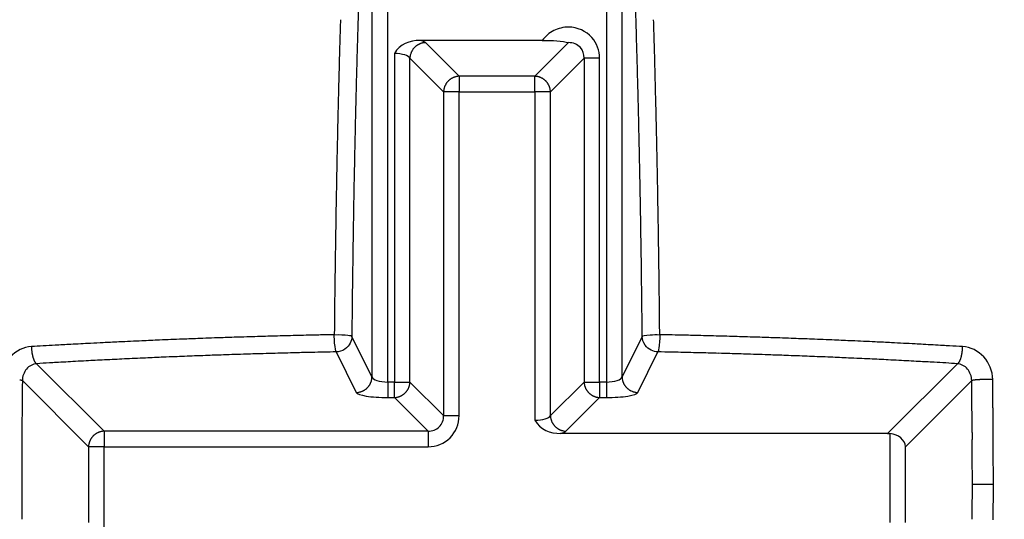
# Model space of a CAD drawing. Extents: x 16 to 415, y 5 to 292.
# Drawn here: x 203 to 204, y 263 to 263 of the extents above; entities that cross this region are included whole.
import ezdxf

# ---------------------------------------------------------------- set-up
doc = ezdxf.new("R2010")
doc.units = 0
doc.header["$MEASUREMENT"] = 0
doc.layers.get('0').update_dxf_attribs({"linetype": 'CONTINUOUS'})

msp = doc.modelspace()

# ---------------------------------------------------------------- linework, layer by layer
at = {"color": 1, "linetype": 'Continuous'}
for p, q in [((203.24324, 263.00506), (203.24324, 263.74501)), ((203.46492, 263.74501), (203.46492, 263.00506)), ((203.2273, 263.6985), (203.2273, 263.01021)), ((203.48086, 263.01021), (203.48086, 263.6985)), ((203.39992, 263.35163), (203.27594, 263.35163)), ((203.31567, 263.31517), (203.28154, 263.3493)), ((203.42662, 263.3493), (203.39249, 263.31517)), ((203.25003, 263.3382), (203.25003, 263.00506)), ((203.26578, 263.33354), (203.29991, 263.29941)), ((203.26578, 263.00506), (203.26578, 263.33354)), ((203.40825, 263.29941), (203.44238, 263.33354)), ((203.45814, 263.33354), (203.44238, 263.33354)), ((203.44238, 263.33354), (203.44238, 263.00506)), ((203.45814, 263.00506), (203.45814, 263.33354)), ((203.31567, 263.31517), (203.31567, 263.29941)), ((203.39249, 263.31517), (203.31567, 263.31517)), ((203.39249, 263.29941), (203.39249, 263.31517)), ((203.31567, 263.29941), (203.29991, 263.29941)), ((203.29991, 263.29941), (203.29991, 262.97093)), ((203.31567, 262.97093), (203.31567, 263.29941)), ((203.31567, 263.29941), (203.39249, 263.29941)), ((203.40825, 263.29941), (203.39249, 263.29941)), ((203.39249, 263.29941), (203.39249, 262.96626)), ((203.40825, 262.97093), (203.40825, 263.29941)), ((203.2273, 263.01021), (203.20687, 263.05138)), ((203.50129, 263.05138), (203.48086, 263.01021)), ((203.19093, 263.03563), (203.21136, 262.99445)), ((203.4968, 262.99445), (203.51723, 263.03563)), ((202.95567, 262.95517), (202.8872, 263.02364)), ((203.82097, 263.02364), (203.75016, 262.95284)), ((202.87282, 263.00651), (202.93991, 262.93941)), ((203.76825, 262.93941), (203.83535, 263.00651)), ((203.24324, 263.00506), (203.24324, 262.9893)), ((203.25003, 263.00506), (203.24324, 263.00506)), ((203.25003, 263.00506), (203.26578, 263.00506)), ((203.25003, 262.9893), (203.25003, 263.00506)), ((203.29991, 262.97093), (203.26578, 263.00506)), ((203.44238, 263.00506), (203.40825, 262.97093)), ((203.44238, 263.00506), (203.45814, 263.00506)), ((203.45814, 263.00506), (203.45814, 262.9893)), ((203.46492, 263.00506), (203.45814, 263.00506)), ((203.46492, 263.00506), (203.46492, 262.9893)), ((203.24324, 262.9893), (203.25003, 262.9893)), ((203.25003, 262.9893), (203.28416, 262.95517)), ((203.42401, 262.95517), (203.45814, 262.9893)), ((203.45814, 262.9893), (203.46492, 262.9893)), ((203.29991, 262.97093), (203.31567, 262.97093)), ((202.95567, 262.95517), (202.95567, 262.93941)), ((203.28416, 262.95517), (202.95567, 262.95517)), ((203.28416, 262.95517), (203.28416, 262.93941)), ((203.75016, 262.95284), (203.4184, 262.95284)), ((203.75249, 262.95284), (203.75249, 262.86259)), ((202.95567, 262.93941), (202.93991, 262.93941)), ((202.93991, 262.93941), (202.93991, 262.86259)), ((202.95567, 262.93941), (203.28416, 262.93941)), ((202.95567, 262.84917), (202.95567, 262.93941)), ((203.76825, 262.86259), (203.76825, 262.93941)), ((203.85734, 262.901), (203.83603, 262.901))]:
    msp.add_line(p, q, dxfattribs=at)
at = {"color": 3, "linetype": 'Continuous'}
for radius in [1.21642, 1.075]:
    msp.add_circle((203.35408, 262.901), radius, dxfattribs=at)
at = {"color": 1, "linetype": 'Continuous'}
for centre, radius, start, end in [((217.69258, 262.93373), 14.48609, 178.194564, 178.284605), ((189.28412, 262.94101), 14.21745, 1.718465, 1.805436), ((216.796, 262.96524), 13.60681, 178.284501, 178.374752), ((218.61971, 262.90596), 15.41364, 178.284605, 178.369336), ((188.88398, 262.929), 14.61777, 1.630664, 1.718465), ((189.67988, 262.95745), 13.83923, 1.625248, 1.718912), ((219.33073, 262.89332), 16.14256, 178.374752, 178.457611), ((203.28167, 263.33344), 0.01569, 131.91853, 135), ((203.28196, 263.33311), 0.01612, 128.86778, 131.91853), ((203.28209, 263.33296), 0.01632, 125.83601, 128.86778), ((203.28273, 263.33207), 0.01742, 123.03795, 125.83601), ((203.28284, 263.33189), 0.01763, 120.25632, 123.03795), ((203.28262, 263.33226), 0.0172, 117.32895, 120.25632), ((203.28127, 263.33489), 0.01423, 114.11135, 117.32895), ((203.2817, 263.33393), 0.01529, 111.08768, 114.11135), ((203.28206, 263.33298), 0.01631, 108.15981, 111.08768), ((203.28277, 263.33081), 0.01859, 105.60084, 108.15981), ((203.28206, 263.33335), 0.01595, 102.83821, 105.60084), ((203.27963, 263.34406), 0.00498, 100.00798, 102.83821), ((203.30325, 263.21016), 0.14094, 99.47625, 100.00798), ((203.28099, 263.34354), 0.00572, 94.22223, 99.47625), ((203.28201, 263.32968), 0.01961, 91.38596, 94.22223), ((189.55852, 262.94821), 13.94296, 1.540763, 1.630664), ((190.24755, 262.97356), 13.27133, 1.529602, 1.625248), ((216.89877, 262.95496), 13.692, 178.369336, 178.459237), ((203.28447, 263.33299), 0.01869, 172.82829, 178.35665), ((203.27477, 263.33421), 0.00892, 164.82359, 172.82829), ((203.45188, 263.28617), 0.19243, 164.39916, 164.82359), ((203.26928, 263.33716), 0.00285, 160.9117, 164.39916), ((203.28686, 263.33107), 0.02145, 158.58703, 160.9117), ((203.28266, 263.33272), 0.01694, 155.97071, 158.58703), ((203.28283, 263.33264), 0.01712, 153.13019, 155.97071), ((203.28227, 263.33293), 0.0165, 150.23638, 153.13019), ((203.28056, 263.33391), 0.01452, 146.96205, 150.23638), ((203.28197, 263.33299), 0.01621, 143.86294, 146.96205), ((203.28212, 263.33288), 0.01639, 140.87396, 143.86294), ((203.28265, 263.33245), 0.01708, 137.94586, 140.87396), ((203.28271, 263.33239), 0.01716, 135, 137.94586), ((219.33004, 262.89333), 16.14186, 178.457611, 178.5416), ((188.4555, 262.92571), 15.06402, 1.445723, 1.529602), ((217.32338, 262.94353), 14.11677, 178.459237, 178.55092), ((203.315, 263.30611), 0.00898, 97.19529, 105.09869), ((203.31625, 263.29618), 0.019, 91.76272, 97.19529), ((203.39204, 263.29585), 0.01932, 85.77777, 88.65496), ((203.39304, 263.30948), 0.00565, 80.45648, 85.77777), ((203.37065, 263.17632), 0.14069, 79.92752, 80.45648), ((203.39438, 263.30991), 0.00501, 77.12345, 79.92752), ((189.38478, 262.94353), 14.11677, 1.44908, 1.540763), ((203.31842, 263.29787), 0.01872, 155.97071, 158.58703), ((203.31696, 263.29852), 0.01712, 153.13019, 155.97071), ((203.3164, 263.29881), 0.0165, 150.23638, 153.13019), ((203.31469, 263.29979), 0.01452, 146.96205, 150.23638), ((203.3161, 263.29887), 0.01621, 143.86294, 146.96205), ((203.31625, 263.29876), 0.01639, 140.87396, 143.86294), ((203.31678, 263.29833), 0.01708, 137.94586, 140.87396), ((203.31684, 263.29827), 0.01716, 135, 137.94586), ((203.3158, 263.29932), 0.01569, 131.91853, 135), ((203.31609, 263.29899), 0.01612, 128.86778, 131.91853), ((203.31622, 263.29884), 0.01632, 125.83601, 128.86778), ((203.31686, 263.29795), 0.01742, 123.03795, 125.83601), ((203.31697, 263.29777), 0.01763, 120.25632, 123.03795), ((203.31672, 263.2982), 0.01713, 117.32895, 120.25632), ((203.31548, 263.30061), 0.01442, 114.13828, 117.32895), ((203.31516, 263.30132), 0.01364, 111.08768, 114.13828), ((203.31803, 263.29387), 0.02162, 108.66498, 111.08768), ((203.31217, 263.31121), 0.00332, 105.50504, 108.66498), ((203.36501, 263.12076), 0.20097, 105.09869, 105.50504), ((203.39186, 263.29884), 0.01635, 74.39916, 77.12345), ((203.39134, 263.297), 0.01827, 71.82152, 74.39916), ((203.39201, 263.29904), 0.01613, 68.91232, 71.82152), ((203.39197, 263.29893), 0.01624, 66.01312, 68.91232), ((203.39261, 263.30038), 0.01466, 62.82706, 66.01312), ((203.39164, 263.29849), 0.01677, 59.84892, 62.82706), ((203.39164, 263.29848), 0.01679, 56.96205, 59.84892), ((203.39131, 263.29798), 0.01738, 54.12484, 56.96205), ((203.39175, 263.29858), 0.01664, 51.13222, 54.12484), ((203.39214, 263.29907), 0.01601, 48.08147, 51.13222), ((203.39236, 263.29932), 0.01569, 45, 48.08147), ((203.39132, 263.29827), 0.01716, 42.05414, 45), ((203.39138, 263.29833), 0.01708, 39.12604, 42.05414), ((203.39191, 263.29876), 0.01639, 36.13706, 39.12604), ((203.39206, 263.29887), 0.01621, 33.03795, 36.13706), ((203.39347, 263.29979), 0.01452, 29.76362, 33.03795), ((203.39196, 263.29892), 0.01627, 26.86981, 29.76362), ((203.39054, 263.2982), 0.01785, 24.10783, 26.86981), ((203.39139, 263.29858), 0.01693, 21.41297, 24.10783), ((186.94678, 262.88763), 16.57321, 1.365755, 1.445723), ((216.54368, 262.96427), 13.3546, 178.5416, 178.633939), ((216.71285, 262.95898), 13.50604, 178.55092, 178.644652), ((203.32199, 263.29861), 0.02209, 175.39551, 177.90688), ((203.30649, 263.29986), 0.00655, 170.78161, 175.39551), ((203.45132, 263.27635), 0.15327, 170.29335, 170.78161), ((203.30518, 263.30135), 0.005, 167.59063, 170.29335), ((203.31383, 263.29945), 0.01386, 164.39916, 167.59063), ((203.31581, 263.29889), 0.01592, 161.42131, 164.39916), ((203.31584, 263.29888), 0.01595, 158.58703, 161.42131), ((203.38929, 263.29776), 0.01919, 18.8815, 21.41297), ((203.40491, 263.3031), 0.00267, 15.25512, 18.8815), ((203.22374, 263.25369), 0.19046, 14.82574, 15.25512), ((203.39883, 263.30004), 0.00934, 7.19529, 14.82574), ((203.38878, 263.29877), 0.01948, 1.91223, 7.19529), ((189.99531, 262.95898), 13.50604, 1.355348, 1.44908), ((216.79232, 262.95834), 13.60331, 178.633939, 178.728927), ((218.34425, 262.92038), 15.1379, 178.644652, 178.727535), ((188.36391, 262.92038), 15.1379, 1.272465, 1.355348), ((186.60033, 262.87937), 16.91976, 1.283654, 1.365755), ((217.31182, 262.94682), 14.12294, 178.728927, 178.822151), ((220.09896, 262.8814), 16.89304, 178.727535, 178.805995), ((186.6092, 262.8814), 16.89304, 1.194005, 1.272465), ((190.47685, 262.96623), 13.04227, 1.190141, 1.283654), ((218.244, 262.92765), 15.05532, 178.822151, 178.899256), ((189.81656, 262.95252), 13.70271, 1.100744, 1.190141), ((220.28797, 262.87746), 17.08209, 178.805995, 178.886864), ((188.41646, 262.91907), 15.08539, 1.113136, 1.194005), ((227.12609, 262.75699), 23.93905, 178.899256, 178.960403), ((185.63069, 262.87209), 17.88935, 1.022505, 1.100744), ((216.39938, 262.95302), 13.19277, 178.886864, 178.978884), ((184.32541, 262.83958), 19.17721, 1.041412, 1.113136), ((7821.44617, 137.29696), 7619.29535, 179.053254421, 179.053599026), ((203.29591, 263.18942), 0.10495, 178.9604, 179.05325), ((216.85273, 262.94494), 13.64618, 178.978884, 179.067829), ((203.41681, 263.18663), 0.08265, 0.93217, 1.04141), ((-6634.26621, 151.93145), 6838.67073, 0.931791201, 0.932170972), ((185.04939, 262.86171), 18.47074, 0.946746, 1.022505), ((221.16474, 262.87478), 17.95877, 179.067829, 179.145362), ((189.10725, 262.92877), 14.41232, 0.860981, 0.946746), ((211.4229, 263.00934), 8.2338, 179.053599, 179.310845), ((203.35878, 263.14295), 0.15918, 0.77036, 0.86098), ((5720.8047, 188.13886), 5518.10649, 179.22119721, 179.22166791), ((203.42054, 263.13948), 0.21259, 179.14536, 179.2212), ((194.81756, 263.00143), 8.68378, 0.690504, 0.931791), ((-5077.905, 192.13051), 5281.90037, 0.76986127, 0.77035877), ((221.62561, 262.88662), 18.43725, 179.310845, 179.482754), ((184.06832, 262.87188), 19.4338, 0.529213, 0.690504), ((208.17159, 263.0296), 4.9647, 179.22167, 179.3977), ((198.05569, 263.02582), 5.46337, 0.60805, 0.76986), ((222.93818, 262.87436), 19.7321, 179.397701, 179.486), ((181.82773, 262.85359), 21.69224, 0.526851, 0.608055), ((203.19074, 258.36638), 4.6845, 92.79596, 92.88784), ((203.2284, 257.5953), 5.4565, 92.70754, 92.79596), ((203.48545, 252.15955), 10.89832, 92.644967, 92.707537), ((203.47886, 252.30227), 10.75545, 92.583442, 92.644967), ((203.27946, 256.72161), 6.33162, 92.503254, 92.583442), ((203.23551, 257.72694), 5.32533, 92.40691, 92.50325), ((203.38222, 254.23656), 8.81879, 92.332042, 92.40691), ((203.39236, 253.9876), 9.06796, 92.258303, 92.332042), ((203.24218, 257.79598), 5.25662, 92.16145, 92.2583), ((203.29766, 256.32587), 6.72778, 92.08509, 92.161453), ((203.46588, 251.70543), 11.35128, 92.026302, 92.08509), ((203.47544, 251.43534), 11.62154, 91.968248, 92.026302), ((203.30415, 256.41968), 6.63425, 91.891411, 91.968248), ((203.27506, 257.30055), 5.75291, 91.797684, 91.891411), ((203.35521, 254.74666), 8.30805, 91.71969, 91.797684), ((203.39721, 253.3477), 9.70764, 91.655487, 91.71969), ((203.34861, 255.02937), 8.02527, 91.584873, 91.655487), ((203.35364, 254.84763), 8.20708, 91.515408, 91.584873), ((203.39453, 253.30211), 9.75314, 91.451686, 91.515408), ((203.14955, 262.96884), 0.0833, 91.37572, 91.45169), ((273.49652, -2666.27891), 2930.17563, 91.37530983, 91.3757149), ((203.22584, 260.65429), 2.39901, 91.20894, 91.37531), ((203.37643, 253.51851), 9.53638, 91.125495, 91.20894), ((203.32713, 253.43672), 9.61825, 88.70773, 88.856591), ((203.44727, 258.76249), 4.29112, 88.48486, 88.70773), ((88.03608, -4104.56364), 4369.14332, 88.48459211, 88.48486397), ((203.58029, 263.00751), 0.04407, 88.39899, 88.48459), ((203.25183, 251.25579), 11.80039, 88.344513, 88.39899), ((203.3458, 254.50715), 8.54767, 88.280506, 88.344513), ((203.35283, 254.74133), 8.31338, 88.202316, 88.280506), ((203.43553, 257.37632), 5.6771, 88.1077, 88.20232), ((203.405, 256.45239), 6.60153, 88.0308, 88.107698), ((203.22933, 251.34316), 11.71378, 87.973072, 88.0308), ((203.23675, 251.55267), 11.50413, 87.91491, 87.973072), ((203.41026, 256.31835), 6.7353, 87.838896, 87.91491), ((203.46713, 257.82555), 5.22703, 87.7417, 87.8389), ((203.31523, 253.9735), 9.08207, 87.667958, 87.741697), ((203.32594, 254.23656), 8.81879, 87.59309, 87.667958), ((203.47265, 257.72694), 5.32533, 87.49675, 87.59309), ((203.42932, 256.73585), 6.31736, 87.416558, 87.496746), ((203.2265, 252.24078), 10.81701, 87.355277, 87.416558), ((203.22143, 252.13099), 10.92692, 87.292463, 87.355277), ((203.48721, 257.75105), 5.30058, 87.20228, 87.29246), ((203.49549, 257.92057), 5.13086, 87.11073, 87.20228), ((203.37465, 254.83589), 8.21983, 93.268853, 93.436167), ((202.9609, 263.04317), 0.07896, 181.61038, 182.32153), ((202.90266, 263.04081), 0.02066, 182.32153, 183.71185), ((204.47029, 263.1425), 1.59159, 183.71185, 183.76403), ((202.88623, 263.03829), 0.0041, 183.76404, 184.79221), ((202.91535, 263.04073), 0.03332, 184.79221, 185.85601), ((202.96028, 263.04534), 0.0785, 185.85601, 186.54912), ((202.94484, 263.04357), 0.06295, 186.54912, 187.30576), ((202.93208, 263.04193), 0.05009, 187.30576, 188.15402), ((203.11372, 259.40439), 3.64389, 93.01756, 93.26885), ((414.57228, -3751.94275), 4020.56069, 93.01727367, 93.01755956), ((202.94499, 262.98629), 0.05807, 92.94205, 93.01727), ((203.63286, 249.60194), 13.46008, 92.887844, 92.942047), ((203.39324, 252.97539), 10.06226, 91.152065, 91.292794), ((203.29272, 251.87055), 11.16733, 88.777579, 88.848051), ((203.47103, 260.22652), 2.80945, 88.63708, 88.77758), ((203.19649, 251.99626), 11.0627, 87.048384, 87.11073), ((203.22031, 252.45815), 10.6002, 86.984223, 87.048384), ((203.50681, 257.89624), 5.15457, 86.89221, 86.98422), ((203.78332, 262.98914), 0.05417, 86.79639, 86.89221), ((56.98681, -2359.6878), 2626.83614, 86.79594736, 86.79638252), ((203.64504, 260.16191), 2.88471, 86.66392, 86.79595), ((203.14223, 251.53618), 11.52508, 86.597868, 86.663921), ((203.77608, 263.04193), 0.05009, 351.84598, 352.69424), ((203.76332, 263.04357), 0.06295, 352.69424, 353.45088), ((203.75173, 263.0449), 0.07462, 353.45088, 354.14399), ((203.7856, 263.04142), 0.04057, 354.14399, 355.08399), ((203.82192, 263.0383), 0.00412, 355.08399, 356.23597), ((202.58171, 263.11989), 1.24701, 356.23597, 356.30215), ((203.80987, 263.04052), 0.01629, 356.30215, 358.06507), ((203.76392, 263.04207), 0.06226, 358.06507, 358.9667), ((202.91197, 263.03905), 0.02977, 188.15402, 189.58294), ((202.91839, 263.04013), 0.03628, 189.58294, 190.87719), ((202.91757, 263.03998), 0.03545, 190.87719, 192.04258), ((202.92696, 263.04198), 0.04504, 192.04258, 193.07644), ((202.92276, 263.041), 0.04074, 193.07644, 194.13048), ((202.92026, 263.04038), 0.03816, 194.13048, 195.21948), ((202.90797, 263.03703), 0.02542, 195.21948, 196.73876), ((202.911, 263.03794), 0.02859, 196.73876, 198.17141), ((202.90299, 263.03531), 0.02016, 198.17141, 199.83213), ((202.91224, 263.03865), 0.02999, 199.83213, 201.19366), ((202.90174, 263.03458), 0.01873, 201.19366, 203.07041), ((202.89891, 263.03337), 0.01565, 203.07041, 205.12369), ((202.89371, 263.03094), 0.00991, 205.12369, 207.78393), ((202.89942, 263.03394), 0.01636, 207.78393, 209.85436), ((202.89292, 263.03021), 0.00887, 209.85436, 212.47119), ((202.8972, 263.03294), 0.01394, 212.47119, 214.55819), ((372.69497, -2791.26222), 3059.00264, 93.18143359, 93.18180258), ((202.93289, 262.9121), 0.11397, 93.12098, 93.18144), ((203.40999, 254.16191), 8.87716, 93.050585, 93.120984), ((203.25999, 256.97662), 6.05845, 92.965368, 93.050585), ((203.22594, 257.63385), 5.40034, 92.86383, 92.96537), ((203.27756, 256.60204), 6.43344, 92.770811, 92.863835), ((203.39701, 254.13388), 8.90448, 92.708687, 92.770811), ((203.46896, 252.61312), 10.42695, 92.651277, 92.708687), ((203.42781, 253.50179), 9.53732, 92.584513, 92.651277), ((203.28402, 256.6873), 6.34857, 92.502682, 92.584513), ((203.24081, 257.67586), 5.35907, 92.40478, 92.50268), ((203.34643, 255.16089), 7.87626, 92.324029, 92.404783), ((203.3816, 254.29425), 8.74361, 92.256794, 92.324029), ((203.36797, 254.64), 8.39759, 92.188187, 92.256794), ((203.34985, 255.1143), 7.92295, 92.107579, 92.188187), ((203.259, 257.58299), 5.45258, 92.01041, 92.10758), ((203.3028, 256.33517), 6.70117, 91.934364, 92.01041), ((203.4579, 251.74296), 11.296, 91.875793, 91.934364), ((203.46585, 251.50039), 11.5387, 91.817859, 91.875793), ((203.30915, 256.43757), 6.59904, 91.741252, 91.817859), ((203.26181, 257.99468), 5.0412, 91.64694, 91.74125), ((203.43165, 252.08759), 10.95074, 91.582949, 91.64694), ((203.13051, 262.9849), 0.04927, 91.50377, 91.58295), ((320.45553, -4206.22914), 4470.80304, 91.50351045, 91.50377328), ((203.26748, 258.54814), 4.4881, 91.29279, 91.50351), ((122.36361, -3148.80077), 3412.80146, 88.63673464, 88.63707871), ((203.55636, 262.95158), 0.08314, 88.56702, 88.63674), ((203.35962, 255.08673), 7.95044, 88.496227, 88.567023), ((203.31827, 253.51158), 9.52614, 88.43155, 88.496227), ((203.35515, 254.85843), 8.17879, 88.35306, 88.43155), ((203.42741, 257.37156), 5.66461, 88.25875, 88.35306), ((203.39901, 256.43757), 6.59904, 88.182141, 88.258748), ((203.24231, 251.50039), 11.5387, 88.124207, 88.182141), ((203.24959, 251.72243), 11.31654, 88.065636, 88.124207), ((203.40685, 256.37887), 6.65744, 87.989271, 88.065636), ((203.44932, 257.58851), 5.44706, 87.89242, 87.98927), ((203.35396, 254.99714), 8.04019, 87.812705, 87.892421), ((203.33803, 254.58013), 8.4575, 87.744316, 87.812705), ((203.32902, 254.35133), 8.68647, 87.676834, 87.744316), ((203.36627, 255.26963), 7.76742, 87.595217, 87.676834), ((203.4672, 257.67283), 5.36211, 87.49698, 87.59522), ((203.42236, 256.64709), 6.38882, 87.415487, 87.496985), ((203.28117, 253.51925), 9.51985, 87.348723, 87.415487), ((203.23921, 252.61311), 10.42695, 87.291313, 87.348723), ((203.31116, 254.13388), 8.90449, 87.229189, 87.291313), ((203.46737, 257.36146), 5.67313, 87.13617, 87.22919), ((203.36081, 255.23139), 7.80586, 87.056861, 87.136165), ((203.75985, 262.99289), 0.03411, 86.94941, 87.05686), ((28.9026, -3018.05496), 3285.738, 86.94906925, 86.94941547), ((203.55286, 258.73643), 4.29556, 86.73819, 86.94907), ((203.81088, 263.03319), 0.01415, 324.76263, 327.00229), ((203.81757, 263.02885), 0.00617, 327.00229, 330.39341), ((203.81194, 263.03205), 0.01265, 330.39341, 332.70043), ((203.81068, 263.0327), 0.01407, 332.70043, 334.8881), ((203.80238, 263.03659), 0.02324, 334.8881, 336.48204), ((203.80929, 263.03358), 0.01571, 336.48204, 338.42104), ((203.80463, 263.03542), 0.02071, 338.42104, 340.16787), ((203.80245, 263.03621), 0.02303, 340.16787, 341.82417), ((203.79449, 263.03882), 0.0314, 341.82417, 343.26124), ((203.80704, 263.03505), 0.01831, 343.26124, 345.14344), ((203.79113, 263.03927), 0.03477, 345.14344, 346.24693), ((203.77636, 263.04289), 0.04997, 346.24693, 347.16736), ((203.76334, 263.04585), 0.06332, 347.16736, 347.95742), ((203.78981, 263.0402), 0.03625, 347.95742, 349.00161), ((203.79422, 263.03935), 0.03176, 349.00161, 350.41706), ((203.79481, 263.03925), 0.03117, 350.41706, 351.84598), ((202.88692, 263.02586), 0.00146, 214.55819, 219.34052), ((202.9196, 263.05264), 0.04371, 219.34052, 220.21468), ((202.88809, 263.026), 0.00245, 220.21468, 231.84277), ((202.89006, 263.02851), 0.00564, 231.84277, 239.50479), ((203.44688, 253.66649), 9.37388, 93.342579, 93.422954), ((203.03692, 260.6857), 2.3427, 93.1818, 93.34258), ((203.24645, 253.35983), 9.68089, 86.597721, 86.738191), ((203.818, 263.02859), 0.00576, 300.97483, 308.44305), ((203.82005, 263.02601), 0.00247, 308.44305, 319.86138), ((203.7857, 263.05498), 0.04741, 319.86138, 320.65948), ((203.82097, 263.02606), 0.00179, 320.65948, 324.76263), ((202.86838, 262.99138), 0.01574, 82.59309, 83.77983), ((202.86152, 262.93861), 0.06895, 82.02606, 82.59309), ((202.87067, 263.00392), 0.00301, 80.53768, 82.02606), ((202.83007, 262.76027), 0.25001, 80.37437, 80.53768), ((202.87127, 263.0032), 0.00361, 74.69386, 80.37437), ((202.86929, 262.99599), 0.01109, 71.45216, 74.69386), ((211.7095, 262.88896), 8.83746, 179.237858, 179.347085), ((203.21195, 263.01035), 0.01534, 339.03732, 341.99103), ((203.21141, 263.01053), 0.01591, 341.99103, 344.93151), ((203.21203, 263.01036), 0.01527, 344.93151, 347.93308), ((203.22196, 263.00824), 0.00511, 347.93308, 350.77918), ((203.09338, 263.02911), 0.13538, 350.77918, 351.3321), ((203.22149, 263.00958), 0.00579, 351.3321, 356.56637), ((203.20763, 263.01041), 0.01967, 356.56637, 359.40563), ((203.50054, 263.01041), 0.01967, 180.59437, 183.43363), ((203.48668, 263.00958), 0.00579, 183.43363, 188.6679), ((203.61479, 263.02911), 0.13538, 188.6679, 189.22082), ((203.48621, 263.00824), 0.00511, 189.22082, 192.06692), ((203.49614, 263.01036), 0.01527, 192.06692, 195.06849), ((203.49676, 263.01053), 0.01591, 195.06849, 198.00897), ((203.49622, 263.01035), 0.01534, 198.00897, 200.96268), ((203.83888, 262.99599), 0.01109, 105.30614, 108.54784), ((197.26695, 262.91762), 6.569, 0.734521, 0.775324), ((203.8369, 263.0032), 0.00361, 99.62563, 105.30614), ((203.8781, 262.76027), 0.25001, 99.46232, 99.62563), ((203.8375, 263.00392), 0.00301, 97.97394, 99.46232), ((203.84665, 262.93861), 0.06895, 97.40691, 97.97394), ((203.83979, 262.99138), 0.01574, 96.22017, 97.40691), ((203.84452, 262.94794), 0.05944, 95.66371, 96.22017), ((203.84583, 262.93469), 0.07275, 95.16072, 95.66371), ((203.85419, 262.84222), 0.1656, 94.86451, 95.16072), ((203.84613, 262.93687), 0.07061, 94.41089, 94.86451), ((203.84784, 262.91465), 0.09289, 93.98252, 94.41089), ((203.85197, 262.85538), 0.1523, 93.64797, 93.98252), ((203.85231, 262.85008), 0.15761, 93.30821, 93.64797), ((203.84985, 262.89265), 0.11498, 92.91042, 93.30821), ((203.85081, 262.87367), 0.13398, 92.48955, 92.91042), ((203.84941, 262.90588), 0.10174, 92.0066, 92.48955), ((203.85525, 262.73932), 0.2684, 91.8183, 92.0066), ((203.85787, 262.65664), 0.35112, 91.65367, 91.8183), ((203.86027, 262.57368), 0.43412, 91.50744, 91.65367), ((203.85469, 262.78556), 0.22216, 91.30301, 91.50744), ((203.85281, 262.86809), 0.13961, 90.91422, 91.30301), ((203.85275, 262.87233), 0.13537, 90.51937, 90.91422), ((203.85348, 262.79161), 0.2161, 90.31655, 90.51937), ((203.85451, 262.60443), 0.40328, 90.16808, 90.31655), ((203.85337, 262.99348), 0.01422, 90, 90.16808), ((203.85337, 240.26766), 22.74005, 89.995797, 90), ((203.85504, 262.96558), 0.04213, 89.28384, 89.9958), ((203.85334, 262.82953), 0.17818, 88.93765, 89.28384), ((194.8793, 262.88537), 8.97817, 0.726246, 0.780617), ((203.20967, 263.01443), 0.02025, 288.24495, 290.71688), ((203.2109, 263.01117), 0.01677, 290.71688, 293.43313), ((203.21057, 263.01193), 0.01759, 293.43313, 296.2627), ((203.21131, 263.01044), 0.01594, 296.2627, 299.23565), ((203.21202, 263.00916), 0.01447, 299.23565, 302.49658), ((203.21033, 263.01182), 0.01762, 302.49658, 305.45127), ((203.21066, 263.01135), 0.01705, 305.45127, 308.45371), ((203.21179, 263.00993), 0.01523, 308.45371, 311.63058), ((203.21163, 263.01011), 0.01547, 311.63058, 314.76803), ((203.21022, 263.01154), 0.01748, 314.76803, 317.71933), ((203.21027, 263.01149), 0.01742, 317.71933, 320.61758), ((203.21109, 263.01082), 0.01635, 320.61758, 323.60909), ((203.21185, 263.01025), 0.0154, 323.60909, 326.86439), ((203.2127, 263.0097), 0.01438, 326.86439, 330.23278), ((203.21144, 263.01042), 0.01584, 330.23278, 333.28337), ((203.21129, 263.0105), 0.01601, 333.28337, 336.31814), ((203.20937, 263.01134), 0.0181, 336.31814, 339.03732), ((203.25082, 263.00447), 0.01455, 317.84684, 321.13222), ((203.24931, 263.00569), 0.01648, 321.13222, 324.21823), ((203.24813, 263.00654), 0.01794, 324.21823, 326.96205), ((203.24853, 263.00627), 0.01745, 326.96205, 329.74368), ((203.24882, 263.00611), 0.01713, 329.74368, 332.67105), ((203.25122, 263.00486), 0.01442, 332.67105, 335.86172), ((203.25063, 263.00513), 0.01507, 335.86172, 338.91232), ((203.24935, 263.00562), 0.01644, 338.91232, 341.83287), ((203.24729, 263.0063), 0.01861, 341.83287, 344.49496), ((203.25192, 263.00502), 0.01381, 344.49496, 347.58529), ((203.26059, 263.00311), 0.00492, 347.58529, 350.29335), ((203.11172, 263.02857), 0.15595, 350.29335, 350.77445), ((203.25921, 263.00461), 0.00653, 350.77445, 355.39551), ((203.24369, 263.00587), 0.02211, 355.39551, 357.90688), ((203.46137, 263.00564), 0.019, 181.76272, 187.19529), ((203.45143, 263.00439), 0.00898, 187.19529, 195.09869), ((203.63679, 263.0544), 0.20097, 195.09869, 195.50504), ((203.44634, 263.00156), 0.00332, 195.50504, 198.66498), ((203.46367, 263.00742), 0.02162, 198.66498, 201.08768), ((203.45623, 263.00455), 0.01364, 201.08768, 204.13828), ((203.45694, 263.00486), 0.01442, 204.13828, 207.32895), ((203.45934, 263.00611), 0.01713, 207.32895, 210.25632), ((203.45978, 263.00636), 0.01763, 210.25632, 213.03795), ((203.4596, 263.00625), 0.01742, 213.03795, 215.83601), ((203.45871, 263.0056), 0.01632, 215.83601, 218.86778), ((203.45855, 263.00548), 0.01612, 218.86778, 221.91853), ((203.4988, 263.01134), 0.0181, 200.96268, 203.68186), ((203.49704, 263.01057), 0.01618, 203.68186, 206.71663), ((203.49628, 263.01019), 0.01533, 206.71663, 209.83418), ((203.49533, 263.00964), 0.01424, 209.83418, 213.13561), ((203.49777, 263.01123), 0.01715, 213.13561, 216.14356), ((203.49763, 263.01113), 0.01697, 216.14356, 219.12604), ((203.49649, 263.01021), 0.01551, 219.12604, 222.2455), ((203.49654, 263.01025), 0.01558, 222.2455, 225.46205), ((203.49668, 263.01039), 0.01577, 225.46205, 228.65861), ((203.49745, 263.01127), 0.01695, 228.65861, 231.54629), ((203.49819, 263.01219), 0.01812, 231.54629, 234.33858), ((203.4979, 263.01179), 0.01763, 234.33858, 237.32473), ((203.49568, 263.00833), 0.01352, 237.32473, 240.73502), ((203.49624, 263.00933), 0.01467, 240.73502, 243.88609), ((203.49779, 263.01249), 0.01819, 243.88609, 246.71562), ((203.49776, 263.01242), 0.01811, 246.71562, 249.28312), ((203.49849, 263.01436), 0.02018, 249.28312, 251.71534), ((202.18854, 262.98072), 1.64701, 0.65303, 0.73452), ((-3222.33947, 223.94775), 3426.39746, 0.65291509, 0.65303231), ((199.86491, 262.94857), 3.99216, 0.64471, 0.72625), ((206.8021, 262.94488), 3.92974, 179.34708, 179.51088), ((203.21108, 263.01364), 0.0192, 270.82597, 276.29935), ((203.21218, 263.00373), 0.00922, 276.29935, 284.19889), ((203.16787, 263.17885), 0.18986, 284.19889, 284.63573), ((203.21514, 262.99784), 0.00278, 284.63573, 288.24495), ((203.24948, 263.00798), 0.01869, 271.64335, 277.17171), ((203.2507, 262.99829), 0.00892, 277.17171, 285.17641), ((203.20266, 263.1754), 0.19243, 285.17641, 285.60084), ((203.25365, 262.9928), 0.00285, 285.60084, 289.0883), ((203.24756, 263.01038), 0.02145, 289.0883, 291.41297), ((203.24921, 263.00618), 0.01694, 291.41297, 294.02929), ((203.2492, 263.00621), 0.01697, 294.02929, 296.86981), ((203.24921, 263.00619), 0.01695, 296.86981, 299.71167), ((203.25031, 263.00425), 0.01472, 299.71167, 303.03795), ((203.25036, 263.00418), 0.01463, 303.03795, 306.37447), ((203.24965, 263.00515), 0.01584, 306.37447, 309.33629), ((203.24752, 263.00775), 0.0192, 309.33629, 312.02664), ((203.24753, 263.00774), 0.01919, 312.02664, 314.76614), ((203.25035, 263.00489), 0.01517, 314.76614, 317.84684), ((203.45823, 263.00519), 0.01569, 221.91853, 225), ((203.45928, 263.00623), 0.01716, 225, 227.94586), ((203.45922, 263.00617), 0.01708, 227.94586, 230.87396), ((203.45879, 263.00564), 0.01639, 230.87396, 233.86294), ((203.45868, 263.00549), 0.01621, 233.86294, 236.96205), ((203.45776, 263.00407), 0.01452, 236.96205, 240.23638), ((203.45874, 263.00579), 0.0165, 240.23638, 243.13019), ((203.45902, 263.00635), 0.01712, 243.13019, 245.97071), ((203.45967, 263.00781), 0.01872, 245.97071, 248.58703), ((203.45866, 263.00523), 0.01595, 248.58703, 251.42131), ((203.45865, 263.0052), 0.01592, 251.42131, 254.39916), ((203.4581, 263.00322), 0.01386, 254.39916, 257.59063), ((203.4562, 262.99456), 0.005, 257.59063, 260.29335), ((203.48119, 263.14071), 0.15327, 260.29335, 260.78161), ((203.45769, 262.99588), 0.00655, 260.78161, 265.39551), ((203.45894, 263.01138), 0.02209, 265.39551, 267.90688), ((203.49301, 262.99779), 0.00273, 251.71534, 255.36427), ((203.54035, 263.17906), 0.19008, 255.36427, 255.80111), ((203.49599, 263.00373), 0.00922, 255.80111, 263.70065), ((203.49709, 263.01364), 0.0192, 263.70065, 269.17403), ((203.82859, 262.9924), 0.00693, 0.57049, 0.65292), ((187.64119, 262.8277), 16.19517, 0.558058, 0.58293), ((187.63257, 262.82058), 16.20386, 0.558064, 0.582923), ((152.6145, 262.41337), 51.2456, 0.640676, 0.648626), ((197.01402, 262.91416), 6.84326, 0.56487, 0.604678), ((7043.38793, 204.58162), 6840.76469, 179.510883469, 179.511000942), ((187.62325, 262.81346), 16.21325, 0.558072, 0.582916), ((202.19124, 262.9652), 1.66579, 0.48418, 0.56487), ((6.50049, 261.31145), 197.36353, 0.4834988, 0.4841849), ((-592.33564, 256.258), 796.22098, 0.48315483, 0.48349642), ((203.42927, 262.97165), 0.02104, 181.95491, 184.60449), ((203.41434, 262.97044), 0.00607, 184.60449, 189.53948), ((203.56533, 262.99582), 0.15917, 189.53948, 190.00798), ((203.41447, 262.96919), 0.00598, 190.00798, 192.4255), ((203.42448, 262.9714), 0.01623, 192.4255, 195.25512), ((203.42425, 262.97134), 0.01599, 195.25512, 198.10528), ((203.42201, 262.97061), 0.01364, 198.10528, 201.41297), ((203.42435, 262.97152), 0.01615, 201.41297, 204.45247), ((202.18046, 262.9549), 1.65536, 0.489, 0.57049), ((197.30773, 262.91331), 6.52826, 0.447962, 0.488999), ((-998.58486, 252.83216), 1202.48464, 0.48281817, 0.48315483), ((207.68533, 262.92124), 4.81314, 179.59308, 179.65416), ((217.50929, 262.85146), 14.63734, 179.558048, 179.593077), ((202.91504, 262.96404), 0.04266, 179.51101, 179.55805), ((203.42479, 262.97172), 0.01664, 204.45247, 207.32895), ((203.42506, 262.97186), 0.01693, 207.32895, 210.18017), ((203.4252, 262.97194), 0.0171, 210.18017, 213.03795), ((203.42523, 262.97196), 0.01714, 213.03795, 215.89247), ((203.4244, 262.97136), 0.01611, 215.89247, 218.86778), ((203.42591, 262.97258), 0.01805, 218.86778, 221.67795), ((203.42468, 262.97148), 0.0164, 221.67795, 224.76614), ((203.42379, 262.97061), 0.01516, 224.76614, 227.97824), ((203.42394, 262.97077), 0.01537, 227.97824, 231.13222), ((203.42463, 262.97162), 0.01647, 231.13222, 234.17915), ((203.42546, 262.97277), 0.01789, 234.17915, 236.96205), ((203.42477, 262.97171), 0.01662, 236.96205, 239.84892), ((203.42485, 262.97184), 0.01677, 239.84892, 242.82706), ((203.42388, 262.96996), 0.01466, 242.82706, 246.01312), ((203.42381, 262.9698), 0.01448, 246.01312, 248.91232), ((203.42659, 262.97702), 0.02223, 248.91232, 251.25228), ((203.42051, 262.9591), 0.0033, 251.25228, 254.39916), ((203.47397, 263.15056), 0.20208, 254.39916, 254.80117), ((203.42332, 262.96411), 0.00888, 254.80117, 262.80471), ((197.31416, 262.91336), 6.52183, 0.406923, 0.447962), ((202.1587, 262.94777), 1.67716, 0.326, 0.40692), ((-17.02739, 261.70064), 220.8668, 0.3250841, 0.3259973), ((203.78543, 262.9645), 0.07166, 0.43921, 0.48282), ((203.77038, 262.96438), 0.08672, 0.40292, 0.43921), ((-1226.80845, 252.90405), 1430.70091, 0.40263473, 0.40291727), ((-750.87848, 256.24861), 954.7592, 0.40235161, 0.40263473), ((208.20079, 262.91812), 5.32861, 179.65416, 179.71495), ((202.95527, 262.93925), 0.01529, 155.88865, 158.91232), ((202.9543, 262.93968), 0.01423, 152.67105, 155.88865), ((202.95693, 262.93832), 0.0172, 149.74368, 152.67105), ((202.95731, 262.93811), 0.01763, 146.96205, 149.74368), ((202.95713, 262.93822), 0.01742, 144.16399, 146.96205), ((202.95607, 262.93899), 0.01611, 141.13222, 144.16399), ((202.95658, 262.93858), 0.01676, 138.15975, 141.13222), ((202.95585, 262.93923), 0.01578, 135, 138.15975), ((202.95585, 262.93923), 0.01578, 131.84025, 135), ((202.95636, 262.93866), 0.01655, 128.86778, 131.84025), ((202.95647, 262.93852), 0.01673, 125.91144, 128.86778), ((202.95701, 262.93778), 0.01764, 123.03795, 125.91144), ((202.95569, 262.93981), 0.01522, 119.94456, 123.03795), ((202.95623, 262.93887), 0.0163, 117.02463, 119.94456), ((202.95644, 262.93845), 0.01678, 114.14649, 117.02463), ((202.95612, 262.93916), 0.01599, 111.41297, 114.14649), ((202.95807, 262.93421), 0.02132, 109.04535, 111.41297), ((202.95206, 262.9516), 0.00292, 105.60084, 109.04535), ((203.00294, 262.76938), 0.1921, 105.17627, 105.60084), ((202.95498, 262.94618), 0.00892, 97.19529, 105.17627), ((202.95621, 262.93646), 0.01871, 91.68861, 97.19529), ((203.42455, 262.9739), 0.01874, 262.80471, 268.31139), ((203.75046, 262.95583), 0.00301, 264.27677, 266.18593), ((203.75031, 262.95358), 0.000754, 266.18593, 270), ((203.75038, 263.02723), 0.0744, 269.94224, 270.05776), ((203.75054, 263.02748), 0.07465, 269.94244, 270.05756), ((203.75069, 263.02766), 0.07483, 269.94258, 270.05742), ((203.75076, 262.95226), 0.000565, 82.37185, 90), ((203.75091, 262.95338), 0.000565, 262.37185, 270), ((203.75099, 263.03302), 0.0802, 269.94285, 270.05715), ((203.75115, 263.02823), 0.07541, 269.94302, 270.05698), ((203.7513, 263.03322), 0.08041, 269.94299, 270.05701), ((203.75145, 263.02903), 0.07621, 269.94362, 270.05638), ((203.75161, 263.0319), 0.07908, 269.94204, 270.05796), ((203.75169, 262.95346), 0.000643, 270, 277.15267), ((203.75185, 262.95219), 0.000643, 90, 97.15267), ((203.75193, 263.01915), 0.06633, 269.93089, 270.06911), ((203.75209, 263.21662), 0.26379, 269.98262, 270.01738), ((203.75217, 262.95693), 0.0041, 270, 271.78991), ((203.75201, 262.96205), 0.00922, 271.78991, 272.9834), ((640.30403, 265.43196), 436.4752, 180.3253097, 180.3257717), ((637.82763, 265.41788), 433.99877, 180.3257717, 180.3262358), ((202.6056, 262.93799), 1.23033, 0.24416, 0.40785), ((-43.70012, 261.21476), 247.56339, 0.401795, 0.402351), ((201.27042, 262.93268), 2.58684, 0.32234, 0.40179), ((201.36311, 262.9332), 2.49414, 0.24141, 0.32234), ((214.6952, 262.88582), 11.8231, 179.755775, 179.79668), ((214.68447, 262.88587), 11.81237, 179.714949, 179.755775), ((202.95952, 262.93893), 0.01961, 175.77777, 178.61404), ((202.94566, 262.93996), 0.00572, 170.52375, 175.77777), ((203.07903, 262.91769), 0.14094, 169.99202, 170.52375), ((202.94514, 262.94132), 0.00498, 167.16179, 169.99202), ((202.95584, 262.93888), 0.01595, 164.39916, 167.16179), ((202.95839, 262.93817), 0.01859, 161.84019, 164.39916), ((202.95622, 262.93888), 0.01631, 158.91232, 161.84019), ((187.92153, 262.8719), 15.91455, 0.231484, 0.25683), ((186.2898, 262.85791), 17.54633, 0.232662, 0.255651), ((187.48341, 262.87116), 16.37398, 0.228956, 0.253871), ((187.4762, 262.86401), 16.38122, 0.228962, 0.253865), ((208.16813, 262.90898), 5.29599, 179.79668, 179.8578), ((190.49306, 262.88773), 13.34298, 0.147656, 0.177887), ((187.4738, 262.87989), 16.38356, 0.148493, 0.173393), ((212.04157, 262.90283), 9.16943, 179.918614, 179.967422), ((208.77816, 262.90747), 5.90602, 179.857798, 179.918614), ((152.68452, 262.77328), 51.1517, 0.158829, 0.166714), ((187.47068, 262.87276), 16.3867, 0.148495, 0.17339), ((215.25195, 262.90101), 12.37981, 179.967422, 180), ((201.19274, 262.90757), 2.6433, 0.04069, 0.16277), ((197.8886, 262.90522), 5.94743, 359.959307, 0.040693), ((203.85022, 262.91521), 0.00711, 0.08047, 0.16094), ((-3400.60112, 257.85278), 3604.462, 0.08035853, 0.08047155), ((202.16674, 262.90574), 1.69061, 0, 0.08036), ((197.10441, 262.90574), 6.75293, 359.959793, 360), ((215.29421, 262.90101), 12.42207, 180, 180.032522), ((197.23094, 262.89631), 6.6051, 0, 0.040693), ((202.18006, 262.89631), 1.65597, 359.91873, 360), ((197.77398, 262.89673), 6.08336, 359.959764, 0.040235), ((212.06562, 262.89918), 9.19348, 180.032522, 180.081328), ((208.74426, 262.89446), 5.87212, 180.081328, 180.142397), ((187.55264, 262.92966), 16.28344, 359.824843, 359.849614), ((-3285.29683, 267.84308), 3489.13637, 359.918614, 359.91872945), ((203.829, 262.88694), 0.00702, 359.83723, 359.91861), ((152.39721, 263.02775), 51.46031, 359.835094, 359.843021), ((201.15362, 262.89435), 2.70372, 359.83906, 359.95976), ((208.15183, 262.89299), 5.27969, 180.1424, 180.20346), ((187.55563, 262.92261), 16.28043, 359.82484, 359.849616), ((-4301.76627, 275.54658), 4505.64138, 359.83883086, 359.83892118), ((214.78504, 262.91654), 11.91294, 180.203464, 180.244119), ((-2107.37452, 272.72173), 2311.23149, 359.75566918, 359.75584333), ((203.8254, 262.87287), 0.01058, 359.75584, 359.83723), ((186.20448, 262.94335), 17.65295, 359.747032, 359.770141), ((203.85158, 262.87255), 0.00571, 359.75859, 359.83883)]:
    msp.add_arc(centre, radius, start, end, dxfattribs=at)
for points, knots in [([(204.31498, 262.901), (204.31497, 262.80673), (204.28698, 262.61788), (204.1646, 262.35926), (203.97236, 262.14727), (203.70494, 261.98697), (203.37225, 261.91761), (202.99684, 261.9814), (202.66856, 262.18979), (202.4468, 262.51518), (202.36893, 262.8882), (202.43698, 263.25908), (202.63419, 263.57145), (202.92855, 263.78714), (203.24313, 263.8718), (203.53053, 263.85664), (203.8036, 263.76844), (204.06962, 263.57574), (204.26813, 263.26647), (204.31497, 263.02261), (204.31498, 262.901)], [2, 2, 2, 2, 5.346884, 8.693769, 12.040653, 15.387537, 19.633116, 23.878696, 28.651874, 33.110029, 37.568184, 41.901114, 46.234044, 50.426875, 54.619705, 57.585374, 60.551043, 64.715077, 69.032364, 73.349651, 73.349651, 73.349651, 73.349651]), ([(203.45813, 263.33353), (203.45814, 263.34116), (203.45211, 263.35773), (203.43548, 263.36506), (203.42145, 263.36506), (203.41113, 263.36255), (203.40301, 263.35573), (203.39992, 263.35162)], [2, 2, 2, 2, 2.889196, 3.924083, 3.924083, 4.527586, 5.127353, 5.127353, 5.127353, 5.127353]), ([(203.44238, 263.33353), (203.44249, 263.33746), (203.43963, 263.3459), (203.43118, 263.34943), (203.42662, 263.34929)], [2, 2, 2, 2, 2.889196, 3.924083, 3.924083, 3.924083, 3.924083]), ([(203.26578, 263.33353), (203.26515, 263.33481), (203.2613, 263.33722), (203.25381, 263.3382), (203.25002, 263.33821)], [2, 2, 2, 2, 2.899946, 3.82121, 3.82121, 3.82121, 3.82121]), ([(203.19093, 263.03562), (203.19055, 263.0364), (203.18988, 263.03923), (203.18922, 263.04717), (203.18908, 263.05013), (203.18911, 263.05306)], [0, 0, 0, 0, 0.664414, 0.664414, 1, 1, 1, 1]), ([(203.18911, 263.05306), (203.19432, 263.05316), (203.19949, 263.05307), (203.20549, 263.05232), (203.20662, 263.0519), (203.20687, 263.05138)], [0, 0, 0, 0, 0.579957, 0.579957, 1, 1, 1, 1]), ([(203.20687, 263.05138), (203.20683, 263.04697), (203.20482, 263.04183), (203.19696, 263.03648), (203.19375, 263.03568), (203.19093, 263.03562)], [0, 0, 0, 0, 0.626556, 0.626556, 1, 1, 1, 1]), ([(203.50129, 263.05138), (203.50166, 263.05212), (203.50394, 263.05271), (203.51226, 263.05312), (203.51569, 263.05313), (203.51906, 263.05306)], [0, 0, 0, 0, 0.642034, 0.642034, 1, 1, 1, 1]), ([(203.51723, 263.03562), (203.51266, 263.03572), (203.5075, 263.03777), (203.50212, 263.04541), (203.50132, 263.04857), (203.50129, 263.05138)], [0, 0, 0, 0, 0.62069, 0.62069, 1, 1, 1, 1]), ([(203.51906, 263.05306), (203.5191, 263.04851), (203.51873, 263.0432), (203.51782, 263.03744), (203.51749, 263.03614), (203.51723, 263.03562)], [0, 0, 0, 0, 0.661784, 0.661784, 1, 1, 1, 1]), ([(202.88198, 263.04095), (202.87409, 263.04047), (202.85834, 263.03293), (202.85162, 263.01605), (202.85151, 263.00769)], [2, 2, 2, 2, 2.884366, 3.77308, 3.77308, 3.77308, 3.77308]), ([(203.85664, 263.00769), (203.85654, 263.01605), (203.84983, 263.03293), (203.83407, 263.04047), (203.82617, 263.04095)], [2, 2, 2, 2, 2.888714, 3.77308, 3.77308, 3.77308, 3.77308]), ([(202.8872, 263.02365), (202.88341, 263.0233), (202.87589, 263.01929), (202.8728, 263.01072), (202.87282, 263.00651)], [2, 2, 2, 2, 2.884366, 3.77308, 3.77308, 3.77308, 3.77308]), ([(203.83535, 263.00651), (203.83536, 263.01072), (203.83227, 263.01929), (203.82476, 263.0233), (203.82097, 263.02365)], [2, 2, 2, 2, 2.888714, 3.77308, 3.77308, 3.77308, 3.77308]), ([(203.2273, 263.01021), (203.22764, 263.00884), (203.23128, 263.00616), (203.23926, 263.00506), (203.24324, 263.00506)], [2, 2, 2, 2, 2.950676, 3.910127, 3.910127, 3.910127, 3.910127]), ([(203.46493, 263.00506), (203.4689, 263.00506), (203.47688, 263.00616), (203.48052, 263.00884), (203.48087, 263.01021)], [2, 2, 2, 2, 2.959452, 3.910127, 3.910127, 3.910127, 3.910127]), ([(203.21136, 262.99445), (203.21204, 262.99308), (203.21932, 262.9904), (203.23528, 262.9893), (203.24324, 262.9893)], [2, 2, 2, 2, 2.950676, 3.910127, 3.910127, 3.910127, 3.910127]), ([(203.46493, 262.9893), (203.47288, 262.9893), (203.48884, 262.9904), (203.49612, 262.99308), (203.49681, 262.99445)], [2, 2, 2, 2, 2.959452, 3.910127, 3.910127, 3.910127, 3.910127]), ([(203.28415, 262.95517), (203.28838, 262.95505), (203.29685, 262.95823), (203.30003, 262.9667), (203.29991, 262.97093)], [2, 2, 2, 2, 3.102276, 4.204552, 4.204552, 4.204552, 4.204552]), ([(203.28415, 262.93941), (203.29237, 262.93941), (203.30902, 262.94607), (203.31567, 262.96272), (203.31567, 262.97093)], [2, 2, 2, 2, 3.102276, 4.204552, 4.204552, 4.204552, 4.204552]), ([(203.39249, 262.96626), (203.39628, 262.96626), (203.40377, 262.96725), (203.40762, 262.96966), (203.40824, 262.97093)], [2, 2, 2, 2, 2.921264, 3.82121, 3.82121, 3.82121, 3.82121])]:
    msp.add_open_spline(points, degree=3, knots=knots, dxfattribs=at)
for points in [[(203.27594, 263.35162), (203.26579, 263.35163), (203.25516, 263.34775), (203.25002, 263.33821)], [(203.28154, 263.34929), (203.28071, 263.35013), (203.27876, 263.35094), (203.27594, 263.35162)], [(203.39992, 263.35162), (203.41012, 263.35163), (203.42064, 263.35088), (203.42662, 263.34929)], [(203.39249, 262.96626), (203.39762, 262.95672), (203.40825, 262.95284), (203.4184, 262.95284)], [(203.4184, 262.95284), (203.42123, 262.95353), (203.42317, 262.95433), (203.424, 262.95517)], [(203.76825, 262.93941), (203.76764, 262.94629), (203.76143, 262.95186), (203.75249, 262.95284)]]:
    msp.add_open_spline(points, degree=3, dxfattribs=at)

doc.saveas('drawing.dxf')
